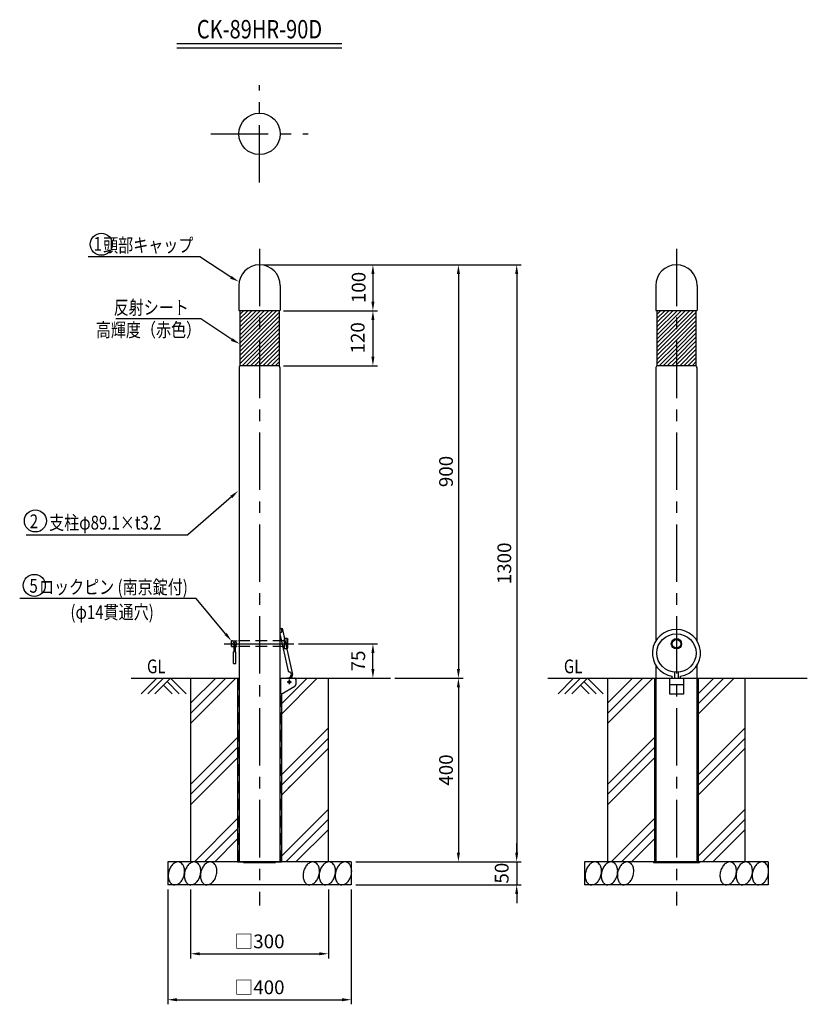
# Model space of a CAD drawing. Extents: x 238 to 3650, y 253 to 2620.
# Drawn here: x 238 to 1954, y 253 to 2397 of the extents above; entities that cross this region are included whole.
import ezdxf
from ezdxf.enums import TextEntityAlignment as Align

# ---------------------------------------------------------------- set-up
doc = ezdxf.new("R2010")
doc.units = 0
doc.header["$LTSCALE"] = 100
for name, pattern in [('CENTER', [2, 1.25, -0.25, 0.25, -0.25]), ('DIVIDE2', [0.625, 0.25, -0.125, 0, -0.125, 0, -0.125]), ('HIDDEN', [0.375, 0.25, -0.125])]:
    doc.linetypes.add(name, pattern=pattern)
doc.layers.get('0').update_dxf_attribs({"color": 41, "linetype": 'DIVIDE2'})
doc.layers.get('DEFPOINTS').update_dxf_attribs({"linetype": 'CONTINUOUS'})
for name, color, linetype in [('CENTER', 3, 'CENTER'), ('HASEN', 7, 'HIDDEN'), ('HATCH', 2, 'CONTINUOUS'), ('MOJI', 6, 'CONTINUOUS'), ('MOJI2', 1, 'CONTINUOUS'), ('SJC', 1, 'CONTINUOUS'), ('SJC2', 7, 'CONTINUOUS'), ('SUNPOU', 4, 'CONTINUOUS')]:
    doc.layers.add(name, color=color, linetype=linetype)
doc.styles.add('EXT08', font='ROMANS', dxfattribs={"width": 0.8, "bigfont": 'EXTFONT'})
doc.styles.add('KANJI', font='ROMANS.SHX', dxfattribs={"bigfont": 'BIGFONT.SHX'})
doc.dimstyles.new('SJC', dxfattribs={"dimtxt": 25, "dimasz": 20, "dimexe": 10, "dimexo": 10, "dimgap": 15, "dimtad": 1, "dimdec": 1, "dimtxsty": 'KANJI', "dimcen": 0.1, "dimclrd": 256, "dimclre": 256, "dimclrt": 256, "dimaunit": 1, "dimazin": 3, "dimtfac": 1, "dimtdec": 1, "dimtmove": 0, "dimatfit": 3, "dimtolj": 1})

# ---------------------------------------------------------------- blocks, each defined once
blk = doc.blocks.new('*D1')
at = {"linetype": 'BYBLOCK'}
for p, q in [((1524.523086, 503.407711), (1524.523086, 253.407711)), ((1924.523086, 503.407711), (1924.523086, 253.407711)), ((1544.523086, 263.407711), (1904.523086, 263.407711))]:
    blk.add_line(p, q, dxfattribs=at)
for points in [[(1544.523086, 266.741044), (1544.523086, 260.074378), (1524.523086, 263.407711)], [(1904.523086, 266.741044), (1904.523086, 260.074378), (1924.523086, 263.407711)]]:
    blk.add_solid(points, dxfattribs=at)
at = {"layer": 'DEFPOINTS', "color": 0, "linetype": 'BYBLOCK'}
for p in [(1524.523086, 513.407711), (1924.523086, 513.407711), (1924.523086, 263.407711)]:
    blk.add_point(p, dxfattribs=at)
at = {"linetype": 'BYBLOCK', "insert": (1724.523086, 290.407711), "char_height": 30, "attachment_point": 5, "style": 'EXT08'}
blk.add_mtext('\\A1;□400', dxfattribs=at)
blk = doc.blocks.new('*D2')
at = {"linetype": 'BYBLOCK'}
for p, q in [((1574.523086, 503.407711), (1574.523086, 353.407711)), ((1874.523086, 503.407711), (1874.523086, 353.407711)), ((1594.523086, 363.407711), (1854.523086, 363.407711))]:
    blk.add_line(p, q, dxfattribs=at)
for points in [[(1594.523086, 366.741044), (1594.523086, 360.074378), (1574.523086, 363.407711)], [(1854.523086, 366.741044), (1854.523086, 360.074378), (1874.523086, 363.407711)]]:
    blk.add_solid(points, dxfattribs=at)
at = {"layer": 'DEFPOINTS', "color": 0, "linetype": 'BYBLOCK'}
for p in [(1574.523086, 513.407711), (1874.523086, 513.407711), (1874.523086, 363.407711)]:
    blk.add_point(p, dxfattribs=at)
at = {"linetype": 'BYBLOCK', "insert": (1724.523086, 390.407711), "char_height": 30, "attachment_point": 5, "style": 'EXT08'}
blk.add_mtext('\\A1;□300', dxfattribs=at)
blk = doc.blocks.new('*D3')
at = {"linetype": 'BYBLOCK'}
for p, q in [((1320.624461, 583.407711), (1320.624461, 603.407711)), ((970.404622, 563.407711), (1330.624461, 563.407711)), ((1320.624461, 563.407711), (1320.624461, 513.407711)), ((970.404622, 513.407711), (1330.624461, 513.407711)), ((1320.624461, 493.407711), (1320.624461, 473.407711))]:
    blk.add_line(p, q, dxfattribs=at)
for points in [[(1317.291127, 583.407711), (1323.957794, 583.407711), (1320.624461, 563.407711)], [(1317.291127, 493.407711), (1323.957794, 493.407711), (1320.624461, 513.407711)]]:
    blk.add_solid(points, dxfattribs=at)
at = {"layer": 'DEFPOINTS', "color": 0, "linetype": 'BYBLOCK'}
for p in [(960.404622, 563.407711), (960.404622, 513.407711), (1320.624461, 513.407711)]:
    blk.add_point(p, dxfattribs=at)
at = {"linetype": 'BYBLOCK', "insert": (1287.948882, 538.903876), "char_height": 30, "attachment_point": 5, "rotation": 90, "style": 'EXT08'}
blk.add_mtext('\\A1;50', dxfattribs=at)
blk = doc.blocks.new('*D4')
at = {"linetype": 'BYBLOCK'}
for p, q in [((1055.525429, 963.407711), (1203.731273, 963.407711)), ((1193.731273, 943.407711), (1193.731273, 583.407702)), ((970.404622, 563.407702), (1203.731273, 563.407702))]:
    blk.add_line(p, q, dxfattribs=at)
for points in [[(1190.39794, 943.407711), (1197.064606, 943.407711), (1193.731273, 963.407711)], [(1190.39794, 583.407702), (1197.064606, 583.407702), (1193.731273, 563.407702)]]:
    blk.add_solid(points, dxfattribs=at)
at = {"layer": 'DEFPOINTS', "color": 0, "linetype": 'BYBLOCK'}
for p in [(1045.525429, 963.407711), (960.404622, 563.407702), (1193.731273, 563.407702)]:
    blk.add_point(p, dxfattribs=at)
at = {"linetype": 'BYBLOCK', "insert": (1166.731273, 763.407707), "char_height": 30, "attachment_point": 5, "rotation": 90, "style": 'EXT08'}
blk.add_mtext('\\A1;400', dxfattribs=at)
blk = doc.blocks.new('*D9')
at = {"linetype": 'BYBLOCK'}
for p, q in [((845.052476, 1038.407711), (1017.446158, 1038.407711)), ((1007.446158, 983.407711), (1007.446158, 1018.407711)), ((920.404622, 963.407711), (1017.446158, 963.407711))]:
    blk.add_line(p, q, dxfattribs=at)
for points in [[(1004.112825, 1018.407711), (1010.779492, 1018.407711), (1007.446158, 1038.407711)], [(1004.112825, 983.407711), (1010.779492, 983.407711), (1007.446158, 963.407711)]]:
    blk.add_solid(points, dxfattribs=at)
at = {"layer": 'DEFPOINTS', "color": 0, "linetype": 'BYBLOCK'}
for p in [(835.052476, 1038.407711), (1007.446158, 1038.407711), (910.404622, 963.407711)]:
    blk.add_point(p, dxfattribs=at)
at = {"linetype": 'BYBLOCK', "insert": (975.413033, 1000.907711), "char_height": 30, "attachment_point": 5, "rotation": 90, "style": 'EXT08'}
blk.add_mtext('\\A1;75', dxfattribs=at)
blk = doc.blocks.new('*X10')
at = {"color": 0}
for p, q in [((1681.972215, 1843.616825), (1716.910357, 1878.554967)), ((1681.972215, 1852.597081), (1707.930101, 1878.554967)), ((1681.972215, 1861.577337), (1698.949844, 1878.554967)), ((1681.972215, 1870.557593), (1689.969588, 1878.554967)), ((1681.972215, 1834.636569), (1724.522215, 1877.186569)), ((1681.972215, 1825.656312), (1724.522215, 1868.206312)), ((1724.522215, 1841.265544), (1761.811637, 1878.554967)), ((1724.522215, 1850.2458), (1752.831381, 1878.554967)), ((1724.522215, 1859.226056), (1743.851125, 1878.554967)), ((1724.522215, 1868.206312), (1734.870869, 1878.554967)), ((1724.522215, 1877.186569), (1725.890613, 1878.554967)), ((1724.522215, 1832.285288), (1767.072215, 1874.835288)), ((1724.522215, 1823.305032), (1767.072215, 1865.855032)), ((1681.972215, 1816.676056), (1724.522215, 1859.226056)), ((1681.972215, 1807.6958), (1724.522215, 1850.2458)), ((1724.522215, 1814.324776), (1767.072215, 1856.874776)), ((1724.522215, 1805.34452), (1767.072215, 1847.89452)), ((1681.972215, 1798.715544), (1724.522215, 1841.265544)), ((1681.972215, 1789.735288), (1724.522215, 1832.285288)), ((1681.972215, 1780.755032), (1724.522215, 1823.305032)), ((1724.522215, 1796.364263), (1767.072215, 1838.914263)), ((1724.522215, 1787.384007), (1767.072215, 1829.934007)), ((1681.972215, 1771.774776), (1724.522215, 1814.324776)), ((1681.972215, 1762.79452), (1724.522215, 1805.34452)), ((1724.522215, 1778.403751), (1767.072215, 1820.953751)), ((1724.522215, 1769.423495), (1767.072215, 1811.973495)), ((1724.522215, 1760.443239), (1767.072215, 1802.993239)), ((1686.712918, 1758.554967), (1724.522215, 1796.364263)), ((1695.693174, 1758.554967), (1724.522215, 1787.384007)), ((1731.614199, 1758.554967), (1767.072215, 1794.012983)), ((1740.594455, 1758.554967), (1767.072215, 1785.032727)), ((1704.67343, 1758.554967), (1724.522215, 1778.403751)), ((1713.653686, 1758.554967), (1724.522215, 1769.423495)), ((1722.633942, 1758.554967), (1724.522215, 1760.443239)), ((1749.574711, 1758.554967), (1767.072215, 1776.052471)), ((1758.554967, 1758.554967), (1767.072215, 1767.072215))]:
    blk.add_line(p, q, dxfattribs=at)
blk = doc.blocks.new('*D11')
at = {"linetype": 'BYBLOCK'}
for p, q in [((770.403751, 1863.407711), (1203.731273, 1863.407711)), ((1193.731273, 1843.407711), (1193.731273, 983.407711)), ((1055.525429, 963.407711), (1203.731273, 963.407711))]:
    blk.add_line(p, q, dxfattribs=at)
for points in [[(1190.39794, 1843.407711), (1197.064606, 1843.407711), (1193.731273, 1863.407711)], [(1190.39794, 983.407711), (1197.064606, 983.407711), (1193.731273, 963.407711)]]:
    blk.add_solid(points, dxfattribs=at)
at = {"layer": 'DEFPOINTS', "color": 0, "linetype": 'BYBLOCK'}
for p in [(760.403751, 1863.407711), (1045.525429, 963.407711), (1193.731273, 963.407711)]:
    blk.add_point(p, dxfattribs=at)
at = {"linetype": 'BYBLOCK', "insert": (1166.731273, 1413.407711), "char_height": 30, "attachment_point": 5, "rotation": 90, "style": 'EXT08'}
blk.add_mtext('\\A1;900', dxfattribs=at)
blk = doc.blocks.new('*D12')
at = {"linetype": 'BYBLOCK'}
for p, q in [((770.403751, 1863.407711), (1330.624461, 1863.407711)), ((1320.624461, 1843.407711), (1320.624461, 583.407711)), ((970.404622, 563.407711), (1330.624461, 563.407711))]:
    blk.add_line(p, q, dxfattribs=at)
for points in [[(1317.291127, 1843.407711), (1323.957794, 1843.407711), (1320.624461, 1863.407711)], [(1317.291127, 583.407711), (1323.957794, 583.407711), (1320.624461, 563.407711)]]:
    blk.add_solid(points, dxfattribs=at)
at = {"layer": 'DEFPOINTS', "color": 0, "linetype": 'BYBLOCK'}
for p in [(760.403751, 1863.407711), (960.404622, 563.407711), (1320.624461, 563.407711)]:
    blk.add_point(p, dxfattribs=at)
at = {"linetype": 'BYBLOCK', "insert": (1293.624461, 1213.407711), "char_height": 30, "attachment_point": 5, "rotation": 90, "style": 'EXT08'}
blk.add_mtext('\\A1;1300', dxfattribs=at)
blk = doc.blocks.new('*D13')
at = {"linetype": 'BYBLOCK'}
for p, q in [((770.403751, 1863.407711), (1017.446158, 1863.407711)), ((1007.446158, 1843.407711), (1007.446158, 1783.407711)), ((812.953769, 1763.407711), (1017.446158, 1763.407711))]:
    blk.add_line(p, q, dxfattribs=at)
for points in [[(1004.112825, 1843.407711), (1010.779492, 1843.407711), (1007.446158, 1863.407711)], [(1004.112825, 1783.407711), (1010.779492, 1783.407711), (1007.446158, 1763.407711)]]:
    blk.add_solid(points, dxfattribs=at)
at = {"layer": 'DEFPOINTS', "color": 0, "linetype": 'BYBLOCK'}
for p in [(760.403751, 1863.407711), (802.953769, 1763.407711), (1007.446158, 1763.407711)]:
    blk.add_point(p, dxfattribs=at)
at = {"linetype": 'BYBLOCK', "insert": (976.342699, 1813.984264), "char_height": 30, "attachment_point": 5, "rotation": 90, "style": 'EXT08'}
blk.add_mtext('\\A1;100', dxfattribs=at)
blk = doc.blocks.new('*D14')
at = {"linetype": 'BYBLOCK'}
for p, q in [((814.503769, 1763.407711), (1017.446158, 1763.407711)), ((1007.446158, 1743.407711), (1007.446158, 1663.411813)), ((812.953769, 1643.411813), (1017.446158, 1643.411813))]:
    blk.add_line(p, q, dxfattribs=at)
for points in [[(1004.112825, 1743.407711), (1010.779492, 1743.407711), (1007.446158, 1763.407711)], [(1004.112825, 1663.411813), (1010.779492, 1663.411813), (1007.446158, 1643.411813)]]:
    blk.add_solid(points, dxfattribs=at)
at = {"layer": 'DEFPOINTS', "color": 0, "linetype": 'BYBLOCK'}
for p in [(804.503769, 1763.407711), (802.953769, 1643.411813), (1007.446158, 1643.411813)]:
    blk.add_point(p, dxfattribs=at)
at = {"linetype": 'BYBLOCK', "insert": (974.351517, 1704.411154), "char_height": 30, "attachment_point": 5, "rotation": 90, "style": 'EXT08'}
blk.add_mtext('\\A1;120', dxfattribs=at)

msp = doc.modelspace()

# ---------------------------------------------------------------- linework, layer by layer
at = {"layer": 'CENTER'}
for p, q in [((760.403751, 2042.538386), (760.403751, 2254.457589)), ((654.44415, 2148.497988), (866.363353, 2148.497988)), ((760.403751, 1898.333888), (760.403751, 468.245743)), ((1668.598195, 1898.333888), (1668.598195, 468.245743)), ((820.478279, 955.407711), (830.329341, 955.407711)), ((825.40381, 950.48218), (825.40381, 960.333242))]:
    msp.add_line(p, q, dxfattribs=at)
at = {"layer": 'CENTER', "linetype": 'CONTINUOUS'}
msp.add_line((683.164099, 1038.407711), (835.052476, 1038.407711), dxfattribs=at)
at = {"layer": 'DEFPOINTS', "color": 0, "linetype": 'BYBLOCK'}
for p in [(760.403751, 2148.497988), (760.403751, 2148.497988), (866.363353, 2148.497988)]:
    msp.add_point(p, dxfattribs=at)
at = {"layer": 'HASEN'}
for p, q in [((814.432185, 1044.407711), (699.432185, 1044.407711)), ((814.432185, 1032.407711), (699.432185, 1032.407711)), ((710.485712, 1044.407711), (711.496078, 1044.407711)), ((711.496078, 1032.407711), (710.485712, 1032.407711)), ((814.432185, 1049.657711), (814.432185, 1027.157711)), ((714.40381, 963.407711), (714.40381, 563.407717)), ((806.40381, 963.407711), (806.40381, 563.407717)), ((1622.598253, 963.407711), (1622.598253, 563.407717)), ((1714.598253, 963.407711), (1714.598253, 563.407717))]:
    msp.add_line(p, q, dxfattribs=at)
at = {"layer": 'HASEN', "linetype": 'CONTINUOUS'}
msp.add_line((806.40381, 963.407711), (806.40381, 930.565283), dxfattribs=at)
at = {"layer": 'HATCH'}
for p, q in [((536.492226, 963.407711), (502.474927, 929.390413)), ((551.492226, 963.407711), (517.474927, 929.390413)), ((566.492226, 963.407711), (532.474927, 929.390413)), ((551.492226, 948.407711), (570.509524, 929.390413)), ((558.992226, 955.907711), (585.509524, 929.390413)), ((566.492226, 963.407711), (600.509524, 929.390413)), ((610.404622, 908.798887), (665.013446, 963.407711)), ((610.404622, 886.7018), (687.110533, 963.407711)), ((610.404622, 864.604713), (709.20762, 963.407711)), ((808.00379, 907.524273), (863.887229, 963.407711)), ((808.00379, 885.427186), (885.984316, 963.407711)), ((839.401336, 961.018905), (841.790142, 963.407711)), ((1444.686669, 963.407711), (1410.669371, 929.390413)), ((1459.686669, 963.407711), (1425.669371, 929.390413)), ((1474.686669, 963.407711), (1440.669371, 929.390413)), ((1459.686669, 948.407711), (1478.703968, 929.390413)), ((1467.186669, 955.907711), (1493.703968, 929.390413)), ((1474.686669, 963.407711), (1508.703968, 929.390413)), ((1518.599066, 908.798887), (1573.20789, 963.407711)), ((1518.599066, 886.7018), (1595.304977, 963.407711)), ((1518.599066, 864.604713), (1617.402064, 963.407711)), ((1716.198233, 929.62136), (1749.984585, 963.407711)), ((1716.198233, 907.524273), (1772.081672, 963.407711)), ((1716.198233, 885.427186), (1794.178759, 963.407711)), ((808.00379, 752.844664), (910.404622, 855.245497)), ((1716.198233, 752.844664), (1818.599066, 855.245497)), ((610.404622, 732.022192), (712.80383, 834.4214)), ((808.00379, 730.747577), (910.404622, 833.14841)), ((1518.599066, 732.022192), (1620.998273, 834.4214)), ((1716.198233, 730.747577), (1818.599066, 833.14841)), ((610.404622, 709.925105), (712.80383, 812.324313)), ((808.00379, 708.65049), (910.404622, 811.051323)), ((1518.599066, 709.925105), (1620.998273, 812.324313)), ((1716.198233, 708.65049), (1818.599066, 811.051323)), ((660.451719, 737.875115), (712.80383, 790.227226)), ((1568.646163, 737.875115), (1620.998273, 790.227226)), ((610.404622, 687.828018), (660.404622, 737.828018)), ((817.553482, 718.200182), (828.228415, 728.875115)), ((1518.599066, 687.828018), (1568.599066, 737.828018)), ((1725.747925, 718.200182), (1736.422858, 728.875115)), ((808.00379, 576.067969), (910.404622, 678.468801)), ((1716.198233, 576.067969), (1818.599066, 678.468801)), ((618.566837, 563.407711), (712.80383, 657.644704)), ((817.553482, 563.520574), (910.404622, 656.371714)), ((1526.76128, 563.407711), (1620.998273, 657.644704)), ((1725.747925, 563.520574), (1818.599066, 656.371714)), ((640.663924, 563.407711), (712.80383, 635.547617)), ((839.537706, 563.407711), (910.404622, 634.274627)), ((1548.858367, 563.407711), (1620.998273, 635.547617)), ((1747.732149, 563.407711), (1818.599066, 634.274627)), ((662.761011, 563.407711), (712.80383, 613.45053)), ((1570.955454, 563.407711), (1620.998273, 613.45053))]:
    msp.add_line(p, q, dxfattribs=at)
at = {"layer": 'HATCH', "linetype": 'CONTINUOUS'}
for points in [[(572.849605, 513.812311, 0.138281), (579.29368, 513.896216, 0.107061), (586.539144, 517.865247, 0.08054), (592.107335, 524.535312, 0.068375), (596.070055, 533.95168, 0.068375), (597.346422, 544.087854, 0.08054), (595.85926, 552.648395, 0.107061), (591.56902, 559.708409, 0.138281), (586.03024, 563.00311, 0.138281), (579.586165, 562.919205, 0.107061), (572.340702, 558.950174, 0.08054), (566.772511, 552.280109, 0.068375), (562.809791, 542.863741, 0.068375), (561.533423, 532.727567, 0.08054), (563.020585, 524.167026, 0.107061), (567.310826, 517.107013, 0.138281)], [(607.927308, 513.812311, 0.138281), (614.371383, 513.896216, 0.107061), (621.616847, 517.865247, 0.08054), (627.185037, 524.535312, 0.068375), (631.147758, 533.95168, 0.068375), (632.424125, 544.087854, 0.08054), (630.936963, 552.648395, 0.107061), (626.646723, 559.708409, 0.138281), (621.107943, 563.00311, 0.138281), (614.663868, 562.919205, 0.107061), (607.418404, 558.950174, 0.08054), (601.850214, 552.280109, 0.068375), (597.887493, 542.863741, 0.068375), (596.611126, 532.727567, 0.08054), (598.098288, 524.167026, 0.107061), (602.388528, 517.107013, 0.138281)], [(643.005011, 513.812311, 0.138281), (649.449085, 513.896216, 0.107061), (656.694549, 517.865247, 0.08054), (662.26274, 524.535312, 0.068375), (666.22546, 533.95168, 0.068375), (667.501828, 544.087854, 0.08054), (666.014665, 552.648395, 0.107061), (661.724425, 559.708409, 0.138281), (656.185646, 563.00311, 0.138281), (649.741571, 562.919205, 0.107061), (642.496107, 558.950174, 0.08054), (636.927916, 552.280109, 0.068375), (632.965196, 542.863741, 0.068375), (631.688828, 532.727567, 0.08054), (633.175991, 524.167026, 0.107061), (637.466231, 517.107013, 0.138281)], [(866.540484, 513.812311, 0.138281), (872.984559, 513.896216, 0.107061), (880.230022, 517.865247, 0.08054), (885.798213, 524.535312, 0.068375), (889.760933, 533.95168, 0.068375), (891.037301, 544.087854, 0.08054), (889.550139, 552.648395, 0.107061), (885.259899, 559.708409, 0.138281), (879.721119, 563.00311, 0.138281), (873.277044, 562.919205, 0.107061), (866.03158, 558.950174, 0.08054), (860.463389, 552.280109, 0.068375), (856.500669, 542.863741, 0.068375), (855.224302, 532.727567, 0.08054), (856.711464, 524.167026, 0.107061), (861.001704, 517.107013, 0.138281)], [(901.618484, 513.812311, 0.138281), (908.062559, 513.896216, 0.107061), (915.308022, 517.865247, 0.08054), (920.876213, 524.535312, 0.068375), (924.838933, 533.95168, 0.068375), (926.115301, 544.087854, 0.08054), (924.628139, 552.648395, 0.107061), (920.337899, 559.708409, 0.138281), (914.799119, 563.00311, 0.138281), (908.355044, 562.919205, 0.107061), (901.10958, 558.950174, 0.08054), (895.541389, 552.280109, 0.068375), (891.578669, 542.863741, 0.068375), (890.302302, 532.727567, 0.08054), (891.789464, 524.167026, 0.107061), (896.079704, 517.107013, 0.138281)], [(936.696186, 513.812311, 0.138281), (943.140261, 513.896216, 0.107061), (950.385725, 517.865247, 0.08054), (955.953916, 524.535312, 0.068375), (959.916636, 533.95168, 0.068375), (961.193003, 544.087854, 0.08054), (959.705841, 552.648395, 0.107061), (955.415601, 559.708409, 0.138281), (949.876821, 563.00311, 0.138281), (943.432746, 562.919205, 0.107061), (936.187283, 558.950174, 0.08054), (930.619092, 552.280109, 0.068375), (926.656372, 542.863741, 0.068375), (925.380004, 532.727567, 0.08054), (926.867166, 524.167026, 0.107061), (931.157406, 517.107013, 0.138281)], [(1481.044048, 513.812311, 0.138281), (1487.488123, 513.896216, 0.107061), (1494.733587, 517.865247, 0.08054), (1500.301778, 524.535312, 0.068375), (1504.264498, 533.95168, 0.068375), (1505.540865, 544.087854, 0.08054), (1504.053703, 552.648395, 0.107061), (1499.763463, 559.708409, 0.138281), (1494.224683, 563.00311, 0.138281), (1487.780608, 562.919205, 0.107061), (1480.535145, 558.950174, 0.08054), (1474.966954, 552.280109, 0.068375), (1471.004234, 542.863741, 0.068375), (1469.727866, 532.727567, 0.08054), (1471.215028, 524.167026, 0.107061), (1475.505269, 517.107013, 0.138281)], [(1516.121751, 513.812311, 0.138281), (1522.565826, 513.896216, 0.107061), (1529.81129, 517.865247, 0.08054), (1535.37948, 524.535312, 0.068375), (1539.342201, 533.95168, 0.068375), (1540.618568, 544.087854, 0.08054), (1539.131406, 552.648395, 0.107061), (1534.841166, 559.708409, 0.138281), (1529.302386, 563.00311, 0.138281), (1522.858311, 562.919205, 0.107061), (1515.612847, 558.950174, 0.08054), (1510.044657, 552.280109, 0.068375), (1506.081936, 542.863741, 0.068375), (1504.805569, 532.727567, 0.08054), (1506.292731, 524.167026, 0.107061), (1510.582971, 517.107013, 0.138281)], [(1551.199454, 513.812311, 0.138281), (1557.643528, 513.896216, 0.107061), (1564.888992, 517.865247, 0.08054), (1570.457183, 524.535312, 0.068375), (1574.419903, 533.95168, 0.068375), (1575.696271, 544.087854, 0.08054), (1574.209108, 552.648395, 0.107061), (1569.918868, 559.708409, 0.138281), (1564.380089, 563.00311, 0.138281), (1557.936014, 562.919205, 0.107061), (1550.69055, 558.950174, 0.08054), (1545.122359, 552.280109, 0.068375), (1541.159639, 542.863741, 0.068375), (1539.883271, 532.727567, 0.08054), (1541.370434, 524.167026, 0.107061), (1545.660674, 517.107013, 0.138281)], [(1774.734927, 513.812311, 0.138281), (1781.179002, 513.896216, 0.107061), (1788.424465, 517.865247, 0.08054), (1793.992656, 524.535312, 0.068375), (1797.955376, 533.95168, 0.068375), (1799.231744, 544.087854, 0.08054), (1797.744582, 552.648395, 0.107061), (1793.454342, 559.708409, 0.138281), (1787.915562, 563.00311, 0.138281), (1781.471487, 562.919205, 0.107061), (1774.226023, 558.950174, 0.08054), (1768.657832, 552.280109, 0.068375), (1764.695112, 542.863741, 0.068375), (1763.418745, 532.727567, 0.08054), (1764.905907, 524.167026, 0.107061), (1769.196147, 517.107013, 0.138281)], [(1809.812927, 513.812311, 0.138281), (1816.257002, 513.896216, 0.107061), (1823.502465, 517.865247, 0.08054), (1829.070656, 524.535312, 0.068375), (1833.033376, 533.95168, 0.068375), (1834.309744, 544.087854, 0.08054), (1832.822582, 552.648395, 0.107061), (1828.532342, 559.708409, 0.138281), (1822.993562, 563.00311, 0.138281), (1816.549487, 562.919205, 0.107061), (1809.304023, 558.950174, 0.08054), (1803.735832, 552.280109, 0.068375), (1799.773112, 542.863741, 0.068375), (1798.496745, 532.727567, 0.08054), (1799.983907, 524.167026, 0.107061), (1804.274147, 517.107013, 0.138281)], [(1844.890629, 513.812311, 0.138281), (1851.334704, 513.896216, 0.107061), (1858.580168, 517.865247, 0.08054), (1864.148359, 524.535312, 0.068375), (1868.111079, 533.95168, 0.068375), (1869.387446, 544.087854, 0.08054), (1867.900284, 552.648395, 0.107061), (1863.610044, 559.708409, 0.138281), (1858.071264, 563.00311, 0.138281), (1851.627189, 562.919205, 0.107061), (1844.381726, 558.950174, 0.08054), (1838.813535, 552.280109, 0.068375), (1834.850815, 542.863741, 0.068375), (1833.574447, 532.727567, 0.08054), (1835.061609, 524.167026, 0.107061), (1839.351849, 517.107013, 0.138281)]]:
    msp.add_lwpolyline(points, format="xyb", close=True, dxfattribs=at)
at = {"layer": 'MOJI'}
for p, q in [((610.3979, 1880.987625), (387.23846, 1880.987625)), ((630.3979, 1880.987625), (610.3979, 1880.987625)), ((697.909711, 1836.132207), (630.3979, 1880.987625)), ((612.466209, 1745.434645), (447.748814, 1745.434645)), ((632.466209, 1745.434645), (612.466209, 1745.434645)), ((699.97802, 1700.579227), (632.466209, 1745.434645)), ((602.117537, 1136.741868), (237.999532, 1136.741868)), ((622.117537, 1136.741868), (602.117537, 1136.741868)), ((686.592316, 1059.741914), (622.117537, 1136.741868))]:
    msp.add_line(p, q, dxfattribs=at)
at = {"layer": 'MOJI', "linetype": 'CONTINUOUS'}
for p, q in [((699.626023, 1358.051264), (604.625649, 1275.49285)), ((251.859295, 1275.49285), (604.024491, 1275.49285))]:
    msp.add_line(p, q, dxfattribs=at)
at = {"layer": 'MOJI'}
for centre in [(415.818135, 1908.107812), (272.26598, 1305.910443), (269.876109, 1165.443873)]:
    msp.add_circle(centre, 24, dxfattribs=at)
for points in [[(699.473325, 1839.076052), (696.346097, 1833.188362), (715.572779, 1826.750522)], [(701.541634, 1703.523072), (698.414406, 1697.635382), (717.641088, 1691.197542)], [(689.148017, 1061.881892), (684.036616, 1057.601935), (699.432185, 1044.407711)]]:
    msp.add_solid(points, dxfattribs=at)
at = {"layer": 'MOJI', "linetype": 'CONTINUOUS'}
msp.add_solid([(701.211364, 1355.535249), (696.838366, 1360.567279), (714.120957, 1371.170259)], dxfattribs=at)
at = {"layer": 'MOJI2'}
for p, q in [((580.068489, 2345.497577), (940.070913, 2345.497577)), ((580.105182, 2335.497577), (940.107605, 2335.497577))]:
    msp.add_line(p, q, dxfattribs=at)
at = {"layer": 'SJC'}
for p, q in [((715.303769, 1818.307711), (715.303769, 1764.407711)), ((805.503769, 1818.307711), (805.503769, 1764.407711)), ((1623.498195, 1818.307711), (1623.498195, 1764.407711)), ((1713.698195, 1818.307711), (1713.698195, 1764.407711)), ((715.303769, 1764.407711), (716.303769, 1763.407711)), ((804.503769, 1763.407711), (716.303769, 1763.407711)), ((717.853769, 1763.407711), (717.853769, 1643.411813)), ((802.953769, 1763.407711), (802.953769, 1643.411813)), ((805.503769, 1764.407711), (804.503769, 1763.407711)), ((1623.498195, 1764.407711), (1624.498195, 1763.407711)), ((1712.698195, 1763.407711), (1624.498195, 1763.407711)), ((1626.048195, 1763.407711), (1626.048195, 1643.411813)), ((1711.148195, 1763.407711), (1711.148195, 1643.411813)), ((1713.698195, 1764.407711), (1712.698195, 1763.407711)), ((715.853769, 1639.947711), (715.853769, 963.407711)), ((802.953773, 1643.407711), (717.853765, 1643.407711)), ((804.953769, 1639.947711), (804.953769, 963.407711)), ((1624.048195, 1639.947711), (1624.048195, 1045.163029)), ((1711.148199, 1643.407711), (1626.048191, 1643.407711)), ((1713.148195, 1639.947711), (1713.148195, 1045.163212)), ((1624.048195, 990.95696), (1624.048195, 963.407711)), ((1713.148195, 990.956776), (1713.148195, 963.407711)), ((480.572794, 963.407711), (715.85381, 963.407711)), ((804.953769, 963.407711), (1045.525429, 963.407711)), ((1388.767238, 963.407711), (1624.048253, 963.407711)), ((1713.148212, 963.407711), (1953.719872, 963.407711)), ((722.253751, 563.407711), (798.553751, 563.407711)), ((722.253751, 563.407711), (798.553751, 563.407711)), ((1630.448195, 563.407711), (1706.748195, 563.407711)), ((1630.448195, 563.407711), (1706.748195, 563.407711))]:
    msp.add_line(p, q, dxfattribs=at)
at = {"layer": 'SJC', "linetype": 'CONTINUOUS'}
for p, q in [((610.404622, 963.407711), (610.404622, 563.407711)), ((830.18869, 954.636376), (830.18869, 954.636376)), ((910.404622, 563.407711), (910.404622, 963.407711)), ((1518.599066, 963.407711), (1518.599066, 563.407711)), ((1818.599066, 563.407711), (1818.599066, 963.407711)), ((960.404622, 563.407711), (560.404622, 563.407711)), ((560.404622, 563.407711), (560.404622, 513.407711)), ((960.404622, 563.407711), (960.404622, 513.407711)), ((1868.599066, 563.407711), (1468.599066, 563.407711)), ((1468.599066, 563.407711), (1468.599066, 513.407711)), ((1868.599066, 563.407711), (1868.599066, 513.407711)), ((960.404622, 513.407711), (560.404622, 513.407711)), ((1868.599066, 513.407711), (1468.599066, 513.407711))]:
    msp.add_line(p, q, dxfattribs=at)
at = {"layer": 'SJC'}
msp.add_circle((760.403751, 2148.497988), 45.1, dxfattribs=at)
for centre, radius, start, end in [((760.403769, 1818.307711), 45.1, 0, 180), ((1668.598195, 1818.307711), 45.1, 0, 180), ((717.853769, 1639.947711), 2, 120, 180), ((715.853769, 1643.411813), 2, 300, 0), ((804.953769, 1643.411813), 2, 180, 240), ((802.953769, 1639.947711), 2, 360, 60), ((1626.048195, 1639.947711), 2, 120, 180), ((1624.048195, 1643.411813), 2, 300, 0), ((1713.148195, 1643.411813), 2, 180, 240), ((1711.148195, 1639.947711), 2, 360, 60)]:
    msp.add_arc(centre, radius, start, end, dxfattribs=at)
at = {"layer": 'SJC2', "linetype": 'CONTINUOUS'}
for p, q in [((807.489941, 1071.809336), (809.441423, 1072.247124)), ((809.441423, 1072.247124), (832.097504, 971.254189)), ((805.014469, 1060.001756), (823.191605, 978.974375)), ((806.491321, 1062.856302), (808.46661, 1063.680312)), ((807.489941, 1071.809336), (809.057385, 1064.822102)), ((820.44525, 963.805979), (827.763356, 965.447676)), ((825.746261, 977.024265), (826.869949, 977.076154)), ((827.731964, 965.5876), (828.220975, 963.407711)), ((827.812698, 966.963644), (829.043724, 970.466858)), ((827.891841, 976.2961), (829.076067, 971.017266)), ((830.753401, 965.824523), (831.295575, 963.407711)), ((830.785663, 966.374932), (832.016689, 969.878146)), ((712.80383, 963.407711), (712.80383, 563.407717)), ((807.36085, 928.907687), (837.25385, 946.166413)), ((820.44525, 963.805971), (820.192932, 963.407711)), ((839.40381, 960.907711), (839.40381, 949.890323)), ((1620.998273, 963.407711), (1620.998273, 563.407717)), ((1716.198233, 963.407711), (1716.198233, 563.407717)), ((807.36085, 928.907687), (806.40381, 930.565283)), ((808.00379, 929.278889), (808.00379, 563.407717)), ((712.80383, 563.407717), (808.00379, 563.407717)), ((725.40381, 563.407717), (725.40381, 561.807711)), ((725.40381, 561.807711), (795.40381, 561.807711)), ((795.40381, 563.407717), (795.40381, 561.807711)), ((1618.598195, 563.407711), (1718.598195, 563.407711)), ((1618.598195, 563.407711), (1618.598195, 561.807705)), ((1618.598195, 561.807705), (1718.598195, 561.807705)), ((1718.598195, 563.407711), (1718.598195, 561.807705))]:
    msp.add_line(p, q, dxfattribs=at)
at = {"layer": 'SJC2'}
for p, q in [((699.432185, 1044.407711), (710.485712, 1044.407711)), ((699.432185, 1032.407711), (699.432185, 1044.407711)), ((699.432185, 1032.407711), (699.432185, 1044.407711)), ((699.432185, 1032.407711), (710.485712, 1032.407711)), ((704.883011, 1020.75085), (704.883011, 1037.416363)), ((707.883011, 1020.75085), (707.883011, 1037.416363)), ((820.932185, 1049.657711), (814.432185, 1049.657711)), ((820.932185, 1049.657711), (822.432185, 1047.657711)), ((820.932185, 1027.157711), (820.932185, 1049.657711)), ((820.932185, 1027.157711), (822.432185, 1029.157711)), ((822.432185, 1029.157711), (822.432185, 1047.657711)), ((703.883011, 995.75085), (703.883011, 1020.75085)), ((708.883011, 1020.75085), (703.883011, 1020.75085)), ((708.883011, 995.75085), (708.883011, 1020.75085)), ((820.932185, 1027.157711), (814.432185, 1027.157711)), ((703.883011, 995.75085), (708.883011, 995.75085)), ((1659.598253, 963.407711), (1659.598253, 967.591512)), ((1677.598253, 963.407711), (1677.598253, 967.591512)), ((715.85381, 963.407711), (715.85381, 563.407717)), ((804.953769, 963.407711), (804.953769, 563.407717)), ((1624.048253, 963.407711), (1713.148253, 963.407711)), ((1624.048253, 963.407711), (1624.048253, 563.407711)), ((1653.298253, 963.407711), (1653.298253, 928.907711)), ((1683.898253, 948.707711), (1653.298253, 948.707711)), ((1683.898253, 963.407711), (1683.898253, 928.907711)), ((1713.148212, 963.407711), (1713.148212, 563.407711)), ((1683.898253, 928.907711), (1653.298253, 928.907711))]:
    msp.add_line(p, q, dxfattribs=at)
at = {"layer": 'SJC2', "linetype": 'CENTER'}
for p, q in [((1664.598253, 976.459595), (1664.598253, 963.407711)), ((1672.598253, 976.459595), (1672.598253, 963.407711))]:
    msp.add_line(p, q, dxfattribs=at)
at = {"layer": 'SJC2'}
for centre, radius in [((706.432185, 1038.407711), 4), ((1668.598253, 1038.407711), 11.25), ((1668.598253, 1038.407711), 9.25)]:
    msp.add_circle(centre, radius, dxfattribs=at)
at = {"layer": 'SJC2', "linetype": 'CONTINUOUS'}
msp.add_circle((825.40381, 955.407711), 2.5, dxfattribs=at)
for centre, radius, start, end in [((807.45381, 1060.548999), 2.5, 112.644006, 192.644006), ((808.081603, 1064.60322), 1, 292.644006, 12.644006), ((825.630967, 979.521603), 2.5, 192.644006, 272.644006), ((826.916059, 976.077218), 1, 12.644006, 92.644006), ((830.171366, 966.134831), 2.5, 160.638626, 192.644006), ((828.100285, 970.798376), 1, 340.638626, 12.644006), ((831.729103, 966.043406), 1, 160.638626, 192.644006), ((829.658081, 970.706956), 2.5, 340.638626, 12.644006), ((836.90381, 960.907711), 2.5, 0, 90.000003), ((835.10383, 949.890323), 4.3, 300, 0)]:
    msp.add_arc(centre, radius, start, end, dxfattribs=at)
at = {"layer": 'SJC2'}
msp.add_arc((706.383011, 1037.240586), 1.510264, 6.683733, 173.316267, dxfattribs=at)
msp.add_ellipse((1668.598253, 1018.059994), major_axis=(-52.5, 0), ratio=0.975749, start_param=1.7430758505, end_param=7.6817021102, dxfattribs=at)
msp.add_ellipse((1668.598253, 1018.059994), major_axis=(-43, 0), ratio=0.971664, dxfattribs=at)

# ---------------------------------------------------------------- block references
at = {"layer": 'HATCH'}
for p in [(-964.118445, -115.147256), (-55.92402, -115.147256)]:
    msp.add_blockref('*X10', p, dxfattribs=at)

# ---------------------------------------------------------------- texts
at = {"layer": 'MOJI', "style": 'EXT08', "width": 0.8}
for s, p in [('1', (417.351878, 1909.229873)), ('頭部キャップ', (616.202763, 1905.987625)), ('反射シート', (606.42935, 1770.434645)), ('高輝度（赤色）', (633.119202, 1721.578413)), ('2', (278.255576, 1304.973742)), ('5', (277.376886, 1164.507172)), ('ロックピン (南京錠付)', (604.285564, 1161.741868)), ('(φ14貫通穴)', (530.091189, 1107.381581))]:
    msp.add_text(s, height=30, dxfattribs=at).set_placement(p, align=Align.MIDDLE_RIGHT)
for s, p in [('支柱φ89.1×t3.2', (302.169169, 1286.935332)), ('GL', (515.307561, 974.082282)), ('GL', (1423.502004, 974.082282))]:
    msp.add_text(s, height=30, dxfattribs=at).set_placement(p)
at = {"layer": 'MOJI2', "style": 'EXT08', "width": 0.8}
msp.add_text('CK-89HR-90D', height=40, dxfattribs=at).set_placement((760.403751, 2356.333313), align=Align.CENTER)

# ---------------------------------------------------------------- dimensions: what is measured, and where the dimension line sits
at = {"layer": 'SUNPOU'}
for base, p1, p2, angle, override, picture, middle in [((1193.731273, 963.407711), (760.403751, 1863.407711), (1045.525429, 963.407711), 90, {"dimscale": 10, "dimtxt": 3, "dimasz": 2, "dimexe": 1, "dimexo": 1, "dimgap": 1.2, "dimdec": 0, "dimtxsty": 'EXT08'}, '*D11', (1166.731273, 1413.407711)), ((1320.624461, 563.407711), (760.403751, 1863.407711), (960.404622, 563.407711), 90, {"dimscale": 10, "dimtxt": 3, "dimasz": 2, "dimexe": 1, "dimexo": 1, "dimgap": 1.2, "dimdec": 0, "dimtxsty": 'EXT08'}, '*D12', (1293.624461, 1213.407711)), ((1193.731273, 563.407702), (1045.525429, 963.407711), (960.404622, 563.407702), 270, {"dimscale": 10, "dimtxt": 3, "dimasz": 2, "dimexe": 1, "dimexo": 1, "dimgap": 1.2, "dimdec": 4, "dimtxsty": 'EXT08'}, '*D4', (1166.731273, 763.407707))]:
    dim = msp.add_linear_dim(base=base, p1=p1, p2=p2, angle=angle, dimstyle='SJC', override=override, dxfattribs=at)
    dim.commit()
    dim.dimension.update_dxf_attribs({"geometry": picture, "text_midpoint": middle})
for base, p1, p2, override, picture, middle in [((1007.446158, 1763.407711), (760.403751, 1863.407711), (802.953769, 1763.407711), {"dimscale": 10, "dimtxt": 3, "dimasz": 2, "dimexe": 1, "dimexo": 1, "dimgap": 1.2, "dimdec": 0, "dimtxsty": 'EXT08'}, '*D13', (976.342699, 1813.984264)), ((1007.446158, 1643.411813), (804.503769, 1763.407711), (802.953769, 1643.411813), {"dimscale": 10, "dimtxt": 3, "dimasz": 2, "dimexe": 1, "dimexo": 1, "dimgap": 1.2, "dimdec": 0, "dimtxsty": 'EXT08'}, '*D14', (974.351517, 1704.411154)), ((1007.446158, 1038.407711), (910.404622, 963.407711), (835.052476, 1038.407711), {"dimscale": 10, "dimtxt": 3, "dimasz": 2, "dimexe": 1, "dimexo": 1, "dimgap": 1.2, "dimdec": 0, "dimtxsty": 'EXT08'}, '*D9', (975.413033, 1000.907711)), ((1320.624461, 513.407711), (960.404622, 563.407711), (960.404622, 513.407711), {"dimscale": 10, "dimtxt": 3, "dimasz": 2, "dimexe": 1, "dimexo": 1, "dimgap": 1.2, "dimdec": 4, "dimtxsty": 'EXT08'}, '*D3', (1287.948882, 538.903876))]:
    dim = msp.add_linear_dim(base=base, p1=p1, p2=p2, angle=90, dimstyle='SJC', override=override, dxfattribs=at)
    dim.commit()
    dim.dimension.update_dxf_attribs({"geometry": picture, "text_midpoint": middle, "dimtype": 160})
for base, p1, p2, text, picture, middle in [((960.404622, 263.407711), (560.404622, 513.407711), (960.404622, 513.407711), '□<>', '*D1', (760.404622, 290.407711)), ((910.404622, 363.407711), (610.404622, 513.407711), (910.404622, 513.407711), '□300', '*D2', (760.404622, 390.407711))]:
    dim = msp.add_linear_dim(base=base, p1=p1, p2=p2, text=text, dimstyle='SJC', override={"dimscale": 10, "dimtxt": 3, "dimasz": 2, "dimexe": 1, "dimexo": 1, "dimgap": 1.2, "dimdec": 4, "dimtxsty": 'EXT08'}, dxfattribs=at)
    dim.commit()
    dim.dimension.update_dxf_attribs({"geometry": picture, "text_midpoint": middle, "insert": (-964.118463, 0)})

doc.saveas('drawing.dxf')
